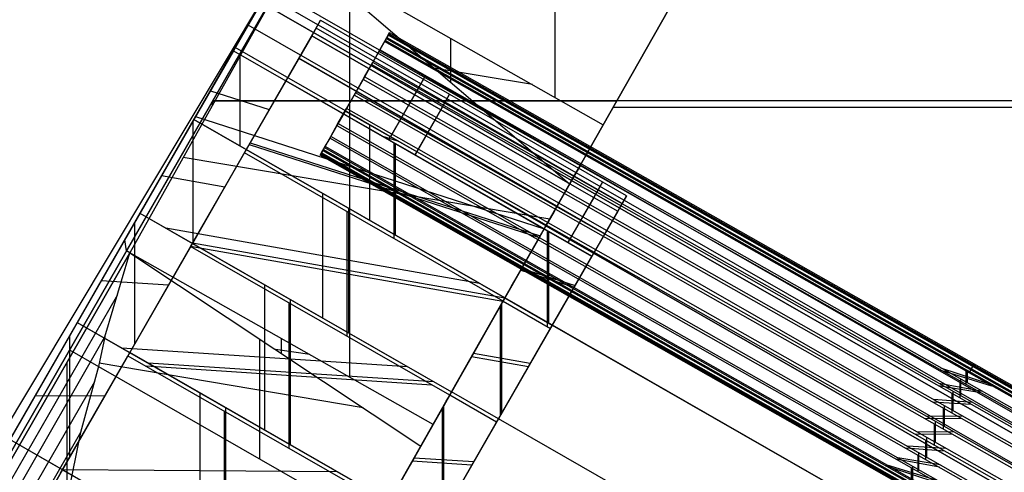
# Model space of a CAD drawing. Units: metres. Extents: x -1569 to 3079, y -2696 to 3276.
# Drawn here: x -489 to -481, y -1986 to -1982 of the extents above; entities that cross this region are included whole.
import ezdxf

# ---------------------------------------------------------------- set-up
doc = ezdxf.new("R2010")
doc.units = ezdxf.units.M
doc.header["$MEASUREMENT"] = 0
doc.layers.add('buildings', color=7, linetype='Continuous', true_color=0x22ffbf)
doc.layers.add('topography', color=254, linetype='Continuous', true_color=0xbebebe)
doc.layers.get('topography').off()

# ---------------------------------------------------------------- blocks, each defined once
blk = doc.blocks.new('Tower')
at = {"layer": 'buildings'}
for p, q in [((0, 0, 97.8215), (14.852, 25.8798, 97.8215)), ((0, 0, 97.8215), (14.852, 25.8798, 97.8215)), ((14.852, 25.8798), (0, 0)), ((0, 0, 97.8215), (14.852, 25.8798, 97.8215)), ((14.852, 25.8798, 48.9108), (0, 0, 48.9108)), ((17.3068, 24.4871, 97.8215), (2.6193, -1.4021, 97.8215)), ((17.3068, 24.4871, 97.8215), (2.6193, -1.4021, 97.8215)), ((17.3068, 24.4871, 97.8215), (2.6193, -1.4021, 97.8215)), ((2.6193, -1.4021, 98.019), (17.302, 24.4787, 98.019)), ((2.6193, -1.4021, 98.2164), (17.0453, 24.0262, 98.2164)), ((8.3767, 14.7129, 97.8215), (-0.0141, 0.0919, 97.8215)), ((8.3767, 14.7129, 117.1303), (-0.0141, 0.0919, 117.1303)), ((8.3767, 14.7129, 107.4759), (-0.0141, 0.0919, 107.4759)), ((-0.0141, 0.0919, 117.6186), (8.3767, 14.7129, 117.6186)), ((8.1908, 9.3466, 135.2831), (8.1908, 13.3875, 132.0841)), ((2.6193, -1.4021, 117.1303), (10.9294, 13.2459, 122.1986)), ((8.1805, 8.4004, 127.2324), (10.9294, 13.2459, 122.1986)), ((10.6462, 12.7467, 117.1303), (2.6193, -1.4021, 117.1303)), ((10.6462, 12.7467, 107.6734), (2.6193, -1.4021, 107.6734)), ((10.3234, 12.1777, 132.0841), (8.5891, 9.1206, 135.2831)), ((8.3276, 8.6597, 135.6779), (10.0619, 11.7168, 132.479)), ((4.6199, 8.1666, 137.4156), (6.0441, 10.6483, 135.2831)), ((4.6339, 8.0747, 137.4156), (6.0582, 10.5565, 135.2831)), ((6.0582, 10.5565, 135.2831), (4.6621, 8.0585, 137.4156)), ((6.0582, 10.5565, 135.2831), (8.5891, 9.1206, 135.2831)), ((8.3088, 8.6267, 135.7063), (6.0582, 10.5565, 135.2831)), ((5.8241, 10.2648, 125.3949), (8.3997, 8.7867, 125.3949)), ((5.5351, 9.7613, 123.2282), (5.7506, 10.1368, 124.2733)), ((5.7506, 10.1368, 126.5164), (5.5351, 9.7613, 127.5615)), ((5.7506, 10.1368, 124.2733), (8.3268, 8.6583, 124.2733)), ((8.3268, 8.6583, 126.5164), (5.7506, 10.1368, 126.5164)), ((8.3632, 8.7225, 124.8341), (5.7873, 10.2008, 124.8341)), ((8.3632, 8.7225, 125.9556), (5.7873, 10.2008, 125.9556)), ((6.4855, 7.0241, 137.4156), (6.4855, 10.1901, 135.3634)), ((1.9468, 2.5009, 125.3734), (6.2422, 9.9857, 125.3734)), ((6.2436, 9.9881, 125.3519), (6.1701, 9.86, 124.2303)), ((6.1701, 9.86, 126.4734), (6.2436, 9.9881, 125.3519)), ((6.2436, 9.9881, 125.3519), (8.3843, 8.7596, 125.3519)), ((8.22, 8.47, 123.7508), (5.6428, 9.9491, 123.7508)), ((8.22, 8.47, 127.039), (5.6428, 9.9491, 127.039)), ((8.3478, 8.6954, 124.7911), (6.2069, 9.9241, 124.7911)), ((8.3478, 8.6954, 125.9126), (6.2069, 9.9241, 125.9126)), ((6.8156, 9.8844, 131.6954), (6.8043, 9.8645, 131.5446)), ((6.8072, 9.8697, 131.847), (6.8156, 9.8844, 131.6954)), ((16.5141, 4.3822, 131.6954), (6.8156, 9.8844, 131.6954)), ((6.1701, 9.86, 126.4734), (5.9547, 9.4846, 127.5185)), ((6.1701, 9.86, 124.2303), (5.9557, 9.4864, 123.1904)), ((8.3114, 8.6312, 126.4734), (6.1701, 9.86, 126.4734)), ((6.1701, 9.86, 124.2303), (8.3114, 8.6312, 124.2303)), ((6.8149, 9.8833, 131.707), (6.2398, 8.8695, 131.707)), ((6.7741, 9.8113, 131.4049), (6.7271, 9.7285, 131.2858)), ((6.7352, 9.7427, 132.1118), (6.7798, 9.8214, 131.989)), ((6.8043, 9.8645, 131.5446), (6.7741, 9.8113, 131.4049)), ((16.4727, 4.3091, 131.4049), (6.7741, 9.8113, 131.4049)), ((6.7798, 9.8214, 131.989), (6.8072, 9.8697, 131.847)), ((16.4784, 4.3192, 131.989), (6.7798, 9.8214, 131.989)), ((6.7892, 9.8379, 131.4748), (16.4877, 4.3357, 131.4748)), ((6.7935, 9.8455, 131.918), (16.4921, 4.3434, 131.918)), ((16.5028, 4.3623, 131.5446), (6.8043, 9.8645, 131.5446)), ((16.5058, 4.3675, 131.847), (6.8072, 9.8697, 131.847)), ((6.8099, 9.8744, 131.62), (16.5085, 4.3723, 131.62)), ((6.8114, 9.877, 131.7712), (16.51, 4.3749, 131.7712)), ((7.3236, 9.4714, 135.5211), (7.3236, 9.8385, 135.2831)), ((5.1768, 9.137, 122.2878), (5.5196, 9.7343, 123.1852)), ((5.5351, 9.7613, 127.5615), (5.1923, 9.164, 128.459)), ((5.5206, 9.7361, 123.1904), (5.1923, 9.164, 122.3308)), ((5.5196, 9.7343, 123.1852), (5.5206, 9.7361, 123.1904)), ((5.5206, 9.7361, 123.1904), (5.5351, 9.7613, 123.2282)), ((5.5206, 9.7361, 123.1904), (5.9557, 9.4864, 123.1904)), ((8.1132, 8.2818, 123.2282), (5.5351, 9.7613, 123.2282)), ((8.1132, 8.2818, 127.5615), (5.5351, 9.7613, 127.5615)), ((6.7271, 9.7285, 131.2858), (6.6665, 9.6216, 131.1954)), ((6.6764, 9.6391, 132.2071), (6.7352, 9.7427, 132.1118)), ((16.4257, 4.2263, 131.2858), (6.7271, 9.7285, 131.2858)), ((16.4338, 4.2406, 132.1118), (6.7352, 9.7427, 132.1118)), ((5.574, 9.7055, 123.1904), (5.574, 8.945, 122.3308)), ((8.2046, 8.4429, 126.996), (6.0624, 9.6723, 126.996)), ((8.2051, 8.4439, 123.7104), (6.0629, 9.6732, 123.7104)), ((6.6075, 9.5176, 132.2682), (6.6764, 9.6391, 132.2071)), ((16.375, 4.137, 132.2071), (6.6764, 9.6391, 132.2071)), ((6.6665, 9.6216, 131.1954), (6.5964, 9.4981, 131.1398)), ((16.3651, 4.1195, 131.1954), (6.6665, 9.6216, 131.1954)), ((8.0008, 9.4544, 135.2831), (7.1835, 9.5916, 135.4947)), ((5.6119, 8.8873, 128.416), (5.9547, 9.4846, 127.5185)), ((5.9557, 9.4864, 123.1904), (5.6274, 8.9144, 122.3308)), ((5.9557, 9.4864, 123.1904), (5.6274, 8.9144, 122.3308)), ((5.9557, 9.4864, 123.1904), (5.6274, 8.9144, 122.3308)), ((5.9547, 9.4846, 127.5185), (8.0978, 8.2547, 127.5185)), ((8.0989, 8.2565, 123.1904), (5.9557, 9.4864, 123.1904)), ((8.0989, 8.2565, 123.1904), (5.9557, 9.4864, 123.1904)), ((8.0989, 8.2565, 123.1904), (5.9557, 9.4864, 123.1904)), ((6.5964, 9.4981, 131.1398), (6.5216, 9.3663, 131.1229)), ((6.5331, 9.3865, 132.2911), (6.6075, 9.5176, 132.2682)), ((16.295, 3.9959, 131.1398), (6.5964, 9.4981, 131.1398)), ((16.306, 4.0154, 132.2682), (6.6075, 9.5176, 132.2682)), ((7.1122, 9.5256, 125.3949), (7.0387, 9.3975, 124.2733)), ((7.0387, 9.3975, 126.5164), (7.1122, 9.5256, 125.3949)), ((5.3299, 9.4038, 122.6911), (5.8181, 9.2467, 122.8301)), ((7.0396, 9.397, 124.2733), (6.8241, 9.0216, 123.2282)), ((6.8241, 9.0216, 127.5615), (7.0396, 9.397, 126.5164)), ((5.3461, 9.2823, 136.3708), (5.3461, 9.3156, 136.3493)), ((5.3482, 9.3193, 97.8215), (8.7018, 9.3193, 97.8215)), ((22.1215, 9.3193), (5.3482, 9.3193)), ((6.5216, 9.3663, 131.1229), (6.4472, 9.2351, 131.1459)), ((6.4583, 9.2546, 132.2742), (6.5331, 9.3865, 132.2911)), ((16.2202, 3.8641, 131.1229), (6.5216, 9.3663, 131.1229)), ((6.5274, 9.3764, 131.1242), (6.5274, 9.3764, 132.2898)), ((16.2317, 3.8843, 132.2911), (6.5331, 9.3865, 132.2911)), ((7.3143, 9.3737, 125.3519), (7.2408, 9.2456, 124.2303)), ((7.2408, 9.2456, 126.4734), (7.3143, 9.3737, 125.3519)), ((5.3601, 9.3075, 136.3493), (5.3431, 9.3104, 136.3538)), ((6.4472, 9.2351, 131.1459), (6.3783, 9.1136, 131.207)), ((6.3882, 9.1311, 132.2187), (6.4583, 9.2546, 132.2742)), ((16.1458, 3.7329, 131.1459), (6.4472, 9.2351, 131.1459)), ((16.1569, 3.7525, 132.2742), (6.4583, 9.2546, 132.2742)), ((7.0262, 8.8696, 127.5185), (7.2417, 9.2451, 126.4734)), ((7.2417, 9.2451, 124.2303), (7.0273, 8.8715, 123.1904)), ((19.2842, 9.265, 97.8215), (8.671, 9.265, 97.8215)), ((5.1923, 9.164, 122.3308), (4.7456, 8.3857, 121.6421)), ((5.1923, 9.164, 128.459), (4.7456, 8.3857, 129.1476)), ((5.1865, 8.1461, 121.6511), (5.1865, 9.1539, 122.3218)), ((7.7734, 7.6828, 128.459), (5.1923, 9.164, 128.459)), ((5.1923, 9.164, 122.3308), (5.6274, 8.9144, 122.3308)), ((5.2062, 9.1882, 128.4227), (8.0991, 8.2569, 127.5988)), ((4.7301, 8.3586, 121.5991), (5.1768, 9.137, 122.2878)), ((6.3783, 9.1136, 131.207), (6.3195, 9.01, 131.3022)), ((6.3276, 9.0243, 132.1283), (6.3882, 9.1311, 132.2187)), ((6.3783, 9.1136, 131.207), (16.0768, 3.6114, 131.207)), ((16.0868, 3.6289, 132.2187), (6.3882, 9.1311, 132.2187)), ((6.6528, 8.3259, 128.459), (6.6528, 9.1199, 127.5615)), ((8.5891, 9.1206, 135.2831), (8.3088, 8.6267, 135.7063)), ((6.3195, 9.01, 131.3022), (6.2749, 8.9314, 131.425)), ((6.2806, 8.9415, 132.0091), (6.3276, 9.0243, 132.1283)), ((16.0181, 3.5078, 131.3022), (6.3195, 9.01, 131.3022)), ((16.0262, 3.5221, 132.1283), (6.3276, 9.0243, 132.1283)), ((6.7505, 9.0303, 123.1904), (6.8834, 8.9875, 123.2282)), ((6.8169, 9.0257, 123.2282), (6.8169, 8.9922, 123.1904)), ((5.6274, 8.9144, 122.3308), (5.1807, 8.136, 121.6421)), ((5.6274, 8.9144, 122.3308), (5.1807, 8.136, 121.6421)), ((5.6274, 8.9144, 122.3308), (5.1807, 8.136, 121.6421)), ((5.6274, 8.9144, 122.3308), (7.7734, 7.6828, 122.3308)), ((5.6523, 8.9577, 128.3102), (8.0574, 8.1835, 127.6252)), ((5.6606, 8.9722, 122.4177), (8.0656, 8.198, 123.1027)), ((6.2749, 8.9314, 131.425), (6.2475, 8.883, 131.5671)), ((6.2505, 8.8883, 131.8694), (6.2806, 8.9415, 132.0091)), ((15.9597, 3.405, 131.4961), (6.2612, 8.9072, 131.4961)), ((15.9641, 3.4127, 131.9393), (6.2655, 8.9149, 131.9393)), ((15.9735, 3.4292, 131.425), (6.2749, 8.9314, 131.425)), ((15.9792, 3.4393, 132.0091), (6.2806, 8.9415, 132.0091)), ((6.8548, 8.174, 128.416), (6.8548, 8.968, 127.5185)), ((6.8631, 8.9657, 123.1904), (6.8631, 8.2052, 122.3308)), ((8.1449, 8.3378, 135.9539), (5.1035, 8.8482, 136.7414)), ((5.1652, 8.1089, 129.1046), (5.6119, 8.8873, 128.416)), ((7.758, 7.6557, 128.416), (5.6119, 8.8873, 128.416)), ((6.2392, 8.8683, 131.7186), (6.2505, 8.8883, 131.8694)), ((6.2475, 8.883, 131.5671), (6.2392, 8.8683, 131.7186)), ((15.9377, 3.3662, 131.7186), (6.2392, 8.8683, 131.7186)), ((15.9419, 3.3735, 131.6429), (6.2433, 8.8757, 131.6429)), ((15.9434, 3.3761, 131.794), (6.2448, 8.8783, 131.794)), ((15.946, 3.3809, 131.5671), (6.2475, 8.883, 131.5671)), ((15.949, 3.3861, 131.8694), (6.2505, 8.8883, 131.8694)), ((8.3843, 8.7596, 125.3519), (8.3114, 8.6312, 124.2303)), ((8.3114, 8.6312, 126.4734), (8.3843, 8.7596, 125.3519)), ((8.3843, 8.7596, 125.3519), (8.3114, 8.6312, 124.2303)), ((8.3114, 8.6312, 126.4734), (8.3843, 8.7596, 125.3519)), ((8.3114, 8.6312, 126.4734), (8.3843, 8.7596, 125.3519)), ((8.3843, 8.7596, 125.3519), (8.3114, 8.6312, 124.2303)), ((8.3114, 8.6312, 126.4734), (8.3843, 8.7596, 125.3519)), ((8.3843, 8.7596, 125.3519), (8.3114, 8.6312, 124.2303)), ((8.3997, 8.7867, 125.3949), (8.3268, 8.6583, 124.2733)), ((8.3268, 8.6583, 126.5164), (8.3997, 8.7867, 125.3949)), ((8.3997, 8.7867, 125.3949), (8.3268, 8.6583, 124.2733)), ((8.3268, 8.6583, 126.5164), (8.3997, 8.7867, 125.3949)), ((8.3268, 8.6583, 124.2733), (8.3997, 8.7867, 125.3949)), ((8.3997, 8.7867, 125.3949), (8.3268, 8.6583, 126.5164)), ((8.39, 8.7698, 125.2468), (8.3774, 8.7476, 125.2468)), ((8.7826, 8.531, 125.3519), (8.3843, 8.7596, 125.3519)), ((16.4062, 4.1919, 125.3949), (8.3997, 8.7867, 125.3949)), ((5.4492, 8.6037, 122.056), (4.9239, 8.6963, 121.9169)), ((7.743, 7.6292, 136.561), (8.3276, 8.6597, 135.6779)), ((8.7458, 8.467, 124.7911), (8.3478, 8.6954, 124.7911)), ((8.7458, 8.467, 125.9126), (8.3478, 8.6954, 125.9126)), ((16.3697, 4.1277, 124.8341), (8.3632, 8.7225, 124.8341)), ((16.3697, 4.1277, 125.9556), (8.3632, 8.7225, 125.9556)), ((8.3088, 8.6267, 135.7063), (7.743, 7.6292, 136.561)), ((7.997, 8.077, 124.4445), (8.3253, 8.6557, 124.4445)), ((8.3114, 8.6312, 124.2303), (8.0989, 8.2565, 123.1904)), ((8.3114, 8.6312, 124.2303), (8.0989, 8.2565, 123.1904)), ((8.3114, 8.6312, 124.2303), (8.0989, 8.2565, 123.1904)), ((8.3114, 8.6312, 124.2303), (8.0989, 8.2565, 123.1904)), ((8.3268, 8.6583, 124.2733), (8.1132, 8.2818, 123.2282)), ((8.3268, 8.6583, 124.2733), (8.1132, 8.2818, 123.2282)), ((8.1132, 8.2818, 123.2282), (8.3268, 8.6583, 124.2733)), ((8.1418, 8.3323, 127.3031), (8.3114, 8.6312, 126.4734)), ((8.1418, 8.3323, 127.3031), (8.3114, 8.6312, 126.4734)), ((8.1418, 8.3323, 127.3031), (8.3114, 8.6312, 126.4734)), ((8.1418, 8.3323, 127.3031), (8.3114, 8.6312, 126.4734)), ((8.1805, 8.4004, 127.2324), (8.3268, 8.6583, 126.5164)), ((8.1805, 8.4004, 127.2324), (8.3268, 8.6583, 126.5164)), ((8.3268, 8.6583, 126.5164), (8.1805, 8.4004, 127.2324)), ((8.3114, 8.6312, 124.2303), (8.7091, 8.403, 124.2303)), ((8.3114, 8.6312, 126.4734), (8.7091, 8.403, 126.4734)), ((16.3333, 4.0635, 124.2733), (8.3268, 8.6583, 124.2733)), ((8.3268, 8.6583, 126.5164), (16.3333, 4.0635, 126.5164)), ((8.5834, 8.6453, 125.3519), (8.5099, 8.5173, 124.2303)), ((8.5099, 8.5173, 126.4734), (8.5834, 8.6453, 125.3519)), ((8.7812, 8.5286, 125.3734), (4.4858, 1.0438, 125.3734)), ((6.2595, 8.5516, 128.459), (6.2595, 7.5169, 129.1476)), ((8.2493, 8.5216, 123.894), (8.2493, 8.5216, 123.9262)), ((8.2493, 8.5216, 126.7775), (8.2493, 8.5216, 126.8958)), ((8.2948, 8.1416, 127.5185), (8.5103, 8.5171, 126.4734)), ((8.5103, 8.5171, 124.2303), (8.2958, 8.1435, 123.1904)), ((8.7826, 8.531, 125.3519), (8.7091, 8.403, 124.2303)), ((8.7091, 8.403, 126.4734), (8.7826, 8.531, 125.3519)), ((6.477, 7.392, 121.6421), (6.477, 8.4268, 122.3308)), ((8.6014, 8.2152, 126.996), (8.2046, 8.4429, 126.996)), ((8.6019, 8.2162, 123.7104), (8.2051, 8.4439, 123.7104)), ((16.2265, 3.8752, 123.7508), (8.22, 8.47, 123.7508)), ((16.2265, 3.8752, 127.039), (8.22, 8.47, 127.039)), ((4.2099, 7.4522, 121.1662), (4.7301, 8.3586, 121.5991)), ((4.7456, 8.3857, 121.6421), (4.2254, 7.4792, 121.2092)), ((4.7456, 8.3857, 129.1476), (4.2254, 7.4792, 129.5805)), ((4.7456, 8.3857, 129.1476), (7.3305, 6.9022, 129.1476)), ((4.7456, 8.3857, 121.6421), (5.1807, 8.136, 121.6421)), ((6.4616, 8.3997, 128.416), (6.4616, 7.3649, 129.1046)), ((7.8555, 7.8276, 127.8274), (8.1418, 8.3323, 127.3031)), ((8.0978, 8.2547, 127.5185), (8.1418, 8.3323, 127.3031)), ((8.0978, 8.2547, 127.5185), (8.1418, 8.3323, 127.3031)), ((8.0978, 8.2547, 127.5185), (8.1418, 8.3323, 127.3031)), ((8.0978, 8.2547, 127.5185), (8.1418, 8.3323, 127.3031)), ((8.1132, 8.2818, 127.5615), (8.1805, 8.4004, 127.2324)), ((8.1132, 8.2818, 127.5615), (8.1805, 8.4004, 127.2324)), ((8.1132, 8.2818, 127.5615), (8.1805, 8.4004, 127.2324)), ((8.1805, 8.4004, 127.2324), (8.1132, 8.2818, 127.5615)), ((8.1805, 8.4004, 127.2324), (8.1418, 8.3323, 127.3031)), ((8.4936, 8.0275, 127.5185), (8.7091, 8.403, 126.4734)), ((8.7091, 8.403, 124.2303), (8.4947, 8.0294, 123.1904)), ((4.1346, 1.2688, 125.5708), (8.1014, 8.261, 125.5708)), ((4.7031, 7.3037, 121.2447), (4.7031, 8.3115, 121.6067)), ((7.5622, 7.804, 128.459), (4.9606, 8.2623, 129.1476)), ((7.758, 7.6557, 128.416), (8.0978, 8.2547, 127.5185)), ((7.758, 7.6557, 128.416), (8.0978, 8.2547, 127.5185)), ((7.758, 7.6557, 128.416), (8.0978, 8.2547, 127.5185)), ((7.758, 7.6557, 128.416), (8.0978, 8.2547, 127.5185)), ((7.7734, 7.6828, 128.459), (8.1132, 8.2818, 127.5615)), ((7.7734, 7.6828, 128.459), (8.1132, 8.2818, 127.5615)), ((7.7734, 7.6828, 128.459), (8.1132, 8.2818, 127.5615)), ((8.1132, 8.2818, 127.5615), (7.7734, 7.6828, 128.459)), ((8.0989, 8.2565, 123.1904), (7.7734, 7.6828, 122.3308)), ((7.7734, 7.6828, 122.3308), (8.0989, 8.2565, 123.1904)), ((8.0989, 8.2565, 123.1904), (7.7734, 7.6828, 122.3308)), ((8.0428, 8.1576, 126.9113), (8.1156, 8.2861, 125.7898)), ((8.1156, 8.2861, 125.7898), (8.0428, 8.1576, 124.6682)), ((8.4936, 8.0275, 127.5185), (8.0978, 8.2547, 127.5185)), ((8.1132, 8.2818, 123.2282), (8.0989, 8.2565, 123.1904)), ((8.1132, 8.2818, 123.2282), (8.0989, 8.2565, 123.1904)), ((8.0989, 8.2565, 123.1904), (8.1132, 8.2818, 123.2282)), ((8.0989, 8.2565, 123.1904), (8.4947, 8.0294, 123.1904)), ((8.0989, 8.2565, 123.1904), (8.4947, 8.0294, 123.1904)), ((8.4947, 8.0294, 123.1904), (8.0989, 8.2565, 123.1904)), ((8.1132, 8.2818, 123.2282), (16.1197, 3.687, 123.2282)), ((16.1197, 3.687, 127.5615), (8.1132, 8.2818, 127.5615)), ((8.1258, 7.4446, 128.416), (8.1258, 8.2386, 127.5185)), ((8.134, 8.2363, 123.1904), (8.134, 7.4758, 122.3308)), ((4.6199, 8.1666, 137.4156), (1.0557, 1.956, 137.4156)), ((4.6339, 8.0747, 137.4156), (4.6199, 8.1666, 137.4156)), ((5.1652, 8.1089, 129.1046), (4.645, 7.2025, 129.5375)), ((5.1807, 8.136, 121.6421), (4.6605, 7.2295, 121.2092)), ((5.1807, 8.136, 121.6421), (4.6605, 7.2295, 121.2092)), ((5.1807, 8.136, 121.6421), (4.6605, 7.2295, 121.2092)), ((7.3151, 6.8751, 129.1046), (5.1652, 8.1089, 129.1046)), ((7.7567, 7.6534, 128.418), (5.1657, 8.1098, 129.1038)), ((5.1807, 8.136, 121.6421), (7.3305, 6.9022, 121.6421)), ((7.7721, 7.6805, 122.3287), (5.1812, 8.1369, 121.643)), ((8.0428, 8.1576, 124.6682), (7.8291, 7.7811, 123.6231)), ((7.8555, 7.8276, 127.8274), (8.0428, 8.1576, 126.9113)), ((4.6621, 8.0585, 137.4156), (1.098, 1.848, 137.4156)), ((1.098, 1.848, 137.4156), (4.6621, 8.0585, 137.4156)), ((4.6621, 8.0585, 137.4156), (1.098, 1.848, 137.4156)), ((4.455, 7.3589, 137.9446), (4.6621, 8.0585, 137.4156)), ((4.6247, 8.0585, 137.4295), (4.6339, 8.0747, 137.4156)), ((4.6621, 8.0585, 137.4156), (4.6339, 8.0747, 137.4156)), ((7.1771, 6.6318, 137.4156), (4.6621, 8.0585, 137.4156)), ((4.6621, 8.0585, 137.4156), (7.0753, 6.4524, 137.5586)), ((7.1771, 6.6318, 137.4156), (4.6621, 8.0585, 137.4156)), ((7.1771, 6.6318, 137.4156), (4.6621, 8.0585, 137.4156)), ((8.1509, 7.4302, 128.416), (8.4936, 8.0275, 127.5185)), ((8.4947, 8.0294, 123.1904), (8.1664, 7.4573, 122.3308)), ((8.4947, 8.0294, 123.1904), (8.1664, 7.4573, 122.3308)), ((8.1664, 7.4573, 122.3308), (8.4947, 8.0294, 123.1904)), ((7.9124, 7.9278, 122.6979), (8.3547, 7.7854, 122.8238)), ((7.7922, 7.716, 128.054), (7.895, 7.8973, 128.054)), ((7.8648, 7.844, 128.2175), (7.8332, 7.7882, 128.2175)), ((7.9042, 7.9133, 128.03), (8.3464, 7.771, 127.904)), ((4.9818, 7.7893, 121.4766), (4.4244, 7.8259, 121.3748)), ((5.778, 7.7932, 129.1476), (5.778, 6.5882, 129.5805)), ((7.025, 6.3637, 129.3481), (7.8555, 7.8276, 127.8274)), ((7.8291, 7.7811, 123.6231), (7.4893, 7.1821, 122.7257)), ((7.5079, 7.2148, 128.8049), (7.8291, 7.7811, 127.9564)), ((7.8248, 7.7735, 127.9678), (7.8248, 7.7735, 128.2394)), ((7.8291, 7.7811, 127.9564), (7.8555, 7.8276, 127.8274)), ((4.5585, 7.7087, 137.6801), (0.1013, -0.0581, 137.6801)), ((7.3305, 6.9022, 129.1476), (7.7734, 7.6828, 128.459)), ((7.3305, 6.9022, 129.1476), (7.7734, 7.6828, 128.459)), ((7.3305, 6.9022, 129.1476), (7.7734, 7.6828, 128.459)), ((7.7734, 7.6828, 122.3308), (7.3305, 6.9022, 121.6421)), ((7.3305, 6.9022, 121.6421), (7.7734, 7.6828, 122.3308)), ((7.7734, 7.6828, 128.459), (7.3305, 6.9022, 129.1476)), ((7.7734, 7.6828, 122.3308), (7.3305, 6.9022, 121.6421)), ((15.7799, 3.088, 128.459), (7.7734, 7.6828, 128.459)), ((7.7734, 7.6828, 122.3308), (8.1664, 7.4573, 122.3308)), ((5.9801, 7.6413, 129.1046), (5.9801, 6.4363, 129.5375)), ((5.9955, 6.4634, 121.2092), (5.9955, 7.6684, 121.6421)), ((7.743, 7.6292, 136.561), (7.1583, 6.5987, 137.444)), ((7.743, 7.6292, 136.561), (7.1771, 6.6318, 137.4156)), ((7.743, 7.6292, 136.561), (7.1771, 6.6318, 137.4156)), ((7.1771, 6.6318, 137.4156), (7.743, 7.6292, 136.561)), ((7.5079, 7.2148, 128.8049), (7.758, 7.6557, 128.416)), ((7.5079, 7.2148, 128.8049), (7.758, 7.6557, 128.416)), ((7.5079, 7.2148, 128.8049), (7.758, 7.6557, 128.416)), ((7.5079, 7.2148, 128.8049), (7.758, 7.6557, 128.416)), ((7.733, 7.6116, 128.4548), (7.733, 6.7021, 129.0601)), ((7.7485, 6.729, 121.6865), (7.7485, 7.6389, 122.292)), ((7.758, 7.6557, 128.416), (8.1509, 7.4302, 128.416)), ((7.7228, 7.5936, 128.4707), (7.7228, 7.5936, 128.5376)), ((3.6517, 6.4794, 121.0186), (4.2099, 7.4522, 121.1662)), ((4.2254, 7.4792, 121.2092), (3.6672, 6.5065, 121.0616)), ((4.2254, 7.4792, 129.5805), (3.6672, 6.5065, 129.7282)), ((4.2254, 7.4792, 121.2092), (4.6605, 7.2295, 121.2092)), ((4.2254, 7.4792, 129.5805), (6.8148, 5.9932, 129.5805)), ((8.1664, 7.4573, 122.3308), (7.7197, 6.6789, 121.6421)), ((7.7197, 6.6789, 121.6421), (8.1664, 7.4573, 122.3308)), ((7.7197, 6.6789, 121.6421), (8.1664, 7.4573, 122.3308)), ((8.1664, 7.4573, 122.3308), (15.7799, 3.088, 122.3308)), ((0.1744, -0.1001, 137.9446), (4.455, 7.3589, 137.9446)), ((4.1638, 6.3641, 121.0779), (4.1638, 7.3719, 121.193)), ((4.1813, 7.4024, 97.8215), (4.1813, 7.4024, 117.1303)), ((4.455, 7.3589, 137.9446), (4.4023, 7.1131, 138.1231)), ((7.4403, 7.0956, 128.5878), (7.5901, 7.3597, 128.5878)), ((7.7042, 6.6519, 129.1046), (8.1509, 7.4302, 128.416)), ((5.7388, 6.3461, 138.1231), (5.7388, 7.3419, 137.4794)), ((5.9196, 7.2216, 137.4901), (5.9196, 7.3451, 137.4156)), ((4.0868, 6.2297, 129.6852), (4.645, 7.2025, 129.5375)), ((4.6605, 7.2295, 121.2092), (4.1023, 6.2568, 121.0616)), ((4.6605, 7.2295, 121.2092), (4.1023, 6.2568, 121.0616)), ((4.6605, 7.2295, 121.2092), (4.1023, 6.2568, 121.0616)), ((4.1615, 7.2514, 138.1231), (4.4023, 7.1131, 138.1231)), ((6.9656, 7.1117, 129.1476), (4.5949, 7.2672, 129.5805)), ((4.645, 7.2025, 129.5375), (6.7994, 5.9661, 129.5375)), ((6.8148, 5.9932, 121.2092), (4.6605, 7.2295, 121.2092)), ((6.1537, 7.2123, 137.4156), (5.8687, 7.2555, 137.4871)), ((7.3151, 6.8751, 129.1046), (7.5079, 7.2148, 128.8049)), ((7.3151, 6.8751, 129.1046), (7.5079, 7.2148, 128.8049)), ((7.5079, 7.2148, 128.8049), (7.3151, 6.8751, 129.1046)), ((7.3151, 6.8751, 129.1046), (7.5079, 7.2148, 128.8049)), ((7.4893, 7.1821, 128.8539), (7.5079, 7.2148, 128.8049)), ((7.9682, 7.112, 128.6975), (7.4967, 7.1951, 128.8223)), ((7.9838, 7.1391, 122.0493), (7.512, 7.2222, 121.9244)), ((4.1375, 7.1445, 137.4156), (4.1375, 1.274, 137.4156)), ((4.4023, 7.1131, 138.1231), (4.2521, 6.565, 138.4548)), ((4.4023, 7.1131, 138.1231), (6.7016, 5.7936, 138.1231)), ((6.5959, 6.7715, 137.5302), (4.4084, 7.1414, 138.1025)), ((7.1677, 6.9597, 129.1046), (4.797, 7.1153, 129.5375)), ((7.1831, 6.9868, 121.6421), (4.8124, 7.1423, 121.2092)), ((7.4893, 7.1821, 122.7257), (7.0465, 6.4015, 122.037)), ((7.2651, 6.7869, 129.2025), (7.4893, 7.1821, 128.8539)), ((11.6536, 7.1134, 131.5446), (11.6234, 7.0602, 131.4049)), ((11.6291, 7.0703, 131.989), (11.6565, 7.1186, 131.847)), ((11.6649, 7.1333, 131.6954), (11.6536, 7.1134, 131.5446)), ((11.6565, 7.1186, 131.847), (11.6649, 7.1333, 131.6954)), ((7.4403, 7.0956, 128.5878), (7.4403, 7.0956, 128.91)), ((11.3873, 7.1035, 132.1118), (11.8263, 6.9584, 131.989)), ((11.3892, 7.0836, 131.2858), (11.8106, 6.954, 131.4049)), ((11.5999, 6.964, 131.2858), (11.5999, 7.0735, 131.4049)), ((11.6068, 7.083, 131.989), (11.6068, 6.979, 132.1118)), ((4.3676, 6.9865, 138.1997), (0.2694, -0.1546, 138.1997)), ((11.7216, 6.895, 131.2858), (11.3706, 6.9529, 131.1954)), ((11.7342, 6.9067, 132.1118), (11.376, 6.973, 132.2071)), ((11.5461, 6.9946, 131.2858), (11.5461, 6.8534, 131.1954)), ((11.5551, 6.8714, 132.2071), (11.5551, 7.0083, 132.1118)), ((4.4518, 6.8659, 121.154), (3.8759, 6.8701, 121.1168)), ((5.241, 6.8964, 129.5805), (5.241, 5.6033, 129.7282)), ((7.3305, 6.9022, 121.6421), (6.8148, 5.9932, 121.2092)), ((6.8148, 5.9932, 121.2092), (7.3305, 6.9022, 121.6421)), ((7.3305, 6.9022, 121.6421), (6.8148, 5.9932, 121.2092)), ((7.025, 6.3637, 129.3481), (7.3151, 6.8751, 129.1046)), ((7.025, 6.3637, 129.3481), (7.3151, 6.8751, 129.1046)), ((7.3151, 6.8751, 129.1046), (7.025, 6.3637, 129.3481)), ((7.025, 6.3637, 129.3481), (7.3151, 6.8751, 129.1046)), ((7.2651, 6.7869, 129.2025), (7.3305, 6.9022, 129.1476)), ((7.2651, 6.7869, 129.2025), (7.3305, 6.9022, 129.1476)), ((7.2651, 6.7869, 129.2025), (7.3305, 6.9022, 129.1476)), ((7.3305, 6.9022, 129.1476), (7.2651, 6.7869, 129.2025)), ((7.2871, 6.8256, 129.1282), (7.3129, 6.8712, 129.1282)), ((7.7042, 6.6519, 129.1046), (7.3151, 6.8751, 129.1046)), ((7.3258, 6.8938, 137.1911), (7.3258, 6.8938, 137.1911)), ((7.3293, 6.9001, 137.1857), (7.3293, 6.9, 137.1857)), ((15.337, 2.3074, 129.1476), (7.3305, 6.9022, 129.1476)), ((7.7197, 6.6789, 121.6421), (7.3305, 6.9022, 121.6421)), ((11.4807, 6.8904, 131.1954), (11.4807, 6.7271, 131.1398)), ((11.4912, 6.747, 132.2682), (11.4912, 6.9076, 132.2071)), ((6.9686, 6.2643, 129.4514), (7.2651, 6.7869, 129.2025)), ((6.9686, 6.2643, 129.4514), (7.2651, 6.7869, 129.2025)), ((6.9686, 6.2643, 129.4514), (7.2651, 6.7869, 129.2025)), ((6.9686, 6.2643, 129.4514), (7.2651, 6.7869, 129.2025)), ((7.2651, 6.7869, 129.2025), (7.0465, 6.4015, 129.5425)), ((7.2672, 5.8905, 121.2656), (7.2672, 6.7907, 121.589)), ((11.6413, 6.7993, 131.1954), (11.3202, 6.8182, 131.1398)), ((11.6533, 6.8156, 132.2071), (11.3292, 6.8389, 132.2682)), ((11.4196, 6.6143, 132.2911), (11.4196, 6.7876, 132.2682)), ((5.4431, 6.7445, 129.5375), (5.4431, 5.4514, 129.6852)), ((5.4585, 5.4784, 121.0616), (5.4585, 6.7715, 121.2092)), ((7.2383, 6.7396, 129.1692), (7.2383, 6.7396, 129.2251)), ((7.2518, 6.7634, 129.1578), (7.2518, 5.8636, 129.4811)), ((11.575, 6.6994, 132.2682), (11.2641, 6.7025, 132.2911)), ((11.4083, 6.7682, 131.1398), (11.4083, 6.594, 131.1229)), ((6.8894, 6.1247, 137.4156), (7.1771, 6.6318, 137.4156)), ((7.1771, 6.6318, 137.4156), (6.8894, 6.1247, 137.4156)), ((6.8894, 6.1247, 137.4156), (7.1771, 6.6318, 137.4156)), ((7.0753, 6.4524, 137.5586), (7.1771, 6.6318, 137.4156)), ((7.1771, 6.6318, 137.4156), (7.0753, 6.4524, 137.5586)), ((7.0753, 6.4524, 137.5586), (7.1771, 6.6318, 137.4156)), ((7.184, 5.7454, 129.5375), (7.7042, 6.6519, 129.1046)), ((7.7197, 6.6789, 121.6421), (7.1995, 5.7724, 121.2092)), ((7.1995, 5.7724, 121.2092), (7.7197, 6.6789, 121.6421)), ((7.1995, 5.7724, 121.2092), (7.7197, 6.6789, 121.6421)), ((15.337, 2.3074, 121.6421), (7.7197, 6.6789, 121.6421)), ((11.5633, 6.6803, 131.1398), (11.2533, 6.6819, 131.1229)), ((11.3337, 6.6363, 131.1229), (11.3337, 6.4629, 131.1459)), ((11.345, 6.4823, 132.2742), (11.345, 6.6566, 132.2911)), ((4.2521, 6.565, 138.4548), (0.3645, -0.2092, 138.4548)), ((4.2521, 6.565, 138.4548), (4.0827, 5.7319, 138.9412)), ((7.1583, 6.5987, 137.444), (6.9157, 6.1709, 137.8105)), ((11.4892, 6.5481, 131.1229), (11.1783, 6.5511, 131.1459)), ((11.5, 6.5687, 132.2911), (11.19, 6.5703, 132.2742)), ((6.2614, 5.0177, 129.7282), (3.6672, 6.5065, 129.7282)), ((4.1023, 6.2568, 121.0616), (3.6672, 6.5065, 121.0616)), ((7.0922, 6.4821, 129.4714), (6.9577, 6.2451, 129.4714)), ((11.262, 6.5036, 131.1459), (11.262, 6.343, 131.207)), ((11.2725, 6.3601, 132.2187), (11.2725, 6.5234, 132.2742)), ((7.0465, 6.4015, 122.037), (6.5308, 5.4925, 121.6041)), ((7.0465, 6.4015, 129.5425), (6.8109, 5.9862, 129.7403)), ((6.837, 6.0323, 137.613), (7.0393, 6.3888, 137.613)), ((7.0753, 6.4524, 137.5586), (6.9086, 6.1584, 137.8105)), ((7.0753, 6.4524, 137.5586), (6.9086, 6.1584, 137.8105)), ((6.9086, 6.1584, 137.8105), (7.0753, 6.4524, 137.5586)), ((7.038, 6.3866, 129.3932), (7.038, 6.3866, 129.5496)), ((11.4241, 6.4116, 131.1459), (11.1, 6.4349, 131.207)), ((11.4331, 6.4323, 132.2742), (11.112, 6.4512, 132.2187)), ((11.1982, 6.3792, 131.207), (11.1982, 6.2422, 131.3022)), ((11.2072, 6.256, 132.1283), (11.2072, 6.3972, 132.2187)), ((6.7994, 5.9661, 129.5375), (7.025, 6.3637, 129.3481)), ((6.7994, 5.9661, 129.5375), (7.025, 6.3637, 129.3481)), ((7.025, 6.3637, 129.3481), (6.7994, 5.9661, 129.5375)), ((6.7994, 5.9661, 129.5375), (7.025, 6.3637, 129.3481)), ((7.025, 6.3637, 129.3481), (6.9686, 6.2643, 129.4514)), ((7.4987, 6.2939, 129.2756), (7.0038, 6.3264, 129.3659)), ((7.5143, 6.321, 121.4712), (7.0192, 6.3535, 121.3808)), ((10.927, 6.2921, 131.425), (11.366, 6.147, 131.3022)), ((10.9427, 6.2966, 132.0091), (11.3641, 6.167, 132.1283)), ((11.3772, 6.2776, 131.207), (11.0191, 6.3438, 131.3022)), ((11.3827, 6.2977, 132.2187), (11.0317, 6.3556, 132.1283)), ((4.1023, 6.2568, 121.0616), (3.544, 5.284, 121.2092)), ((4.1023, 6.2568, 121.0616), (3.544, 5.284, 121.2092)), ((4.1023, 6.2568, 121.0616), (3.544, 5.284, 121.2092)), ((4.0945, 6.2433, 121.0636), (4.0945, 6.2433, 129.6831)), ((6.3847, 6.24, 129.5805), (4.1021, 6.2569, 129.7282)), ((4.1023, 6.2568, 121.0616), (6.2614, 5.0177, 121.0616)), ((6.8109, 5.9862, 129.7403), (6.9686, 6.2643, 129.4514)), ((6.8148, 5.9932, 129.5805), (6.9686, 6.2643, 129.4514)), ((6.8148, 5.9932, 129.5805), (6.9686, 6.2643, 129.4514)), ((6.8148, 5.9932, 129.5805), (6.9686, 6.2643, 129.4514)), ((6.8148, 5.9932, 129.5805), (6.9686, 6.2643, 129.4514)), ((6.9808, 6.2858, 137.4156), (6.9808, 6.2858, 137.7013)), ((11.1465, 6.1676, 131.425), (11.1465, 6.2716, 131.3022)), ((11.1534, 6.2865, 132.1283), (11.1534, 6.177, 132.0091))]:
    blk.add_line(p, q, dxfattribs=at)

msp = doc.modelspace()

# ---------------------------------------------------------------- linework, layer by layer
at = {"layer": 'buildings'}
for p, q in [((-498.9229, -2002.4261, -135.729), (-471.324, -1956.317, -135.729)), ((-498.9229, -2002.4261, -143.6976), (-471.324, -1956.317, -143.6976)), ((-498.9229, -2002.4261, -139.7133), (-471.324, -1956.317, -139.7133))]:
    msp.add_line(p, q, dxfattribs=at)

# ---------------------------------------------------------------- block references
at = {"layer": 'topography'}
msp.add_blockref('Tower', (-492.5495, -1992.3114, -135.729), dxfattribs=at)

doc.saveas('drawing.dxf')
